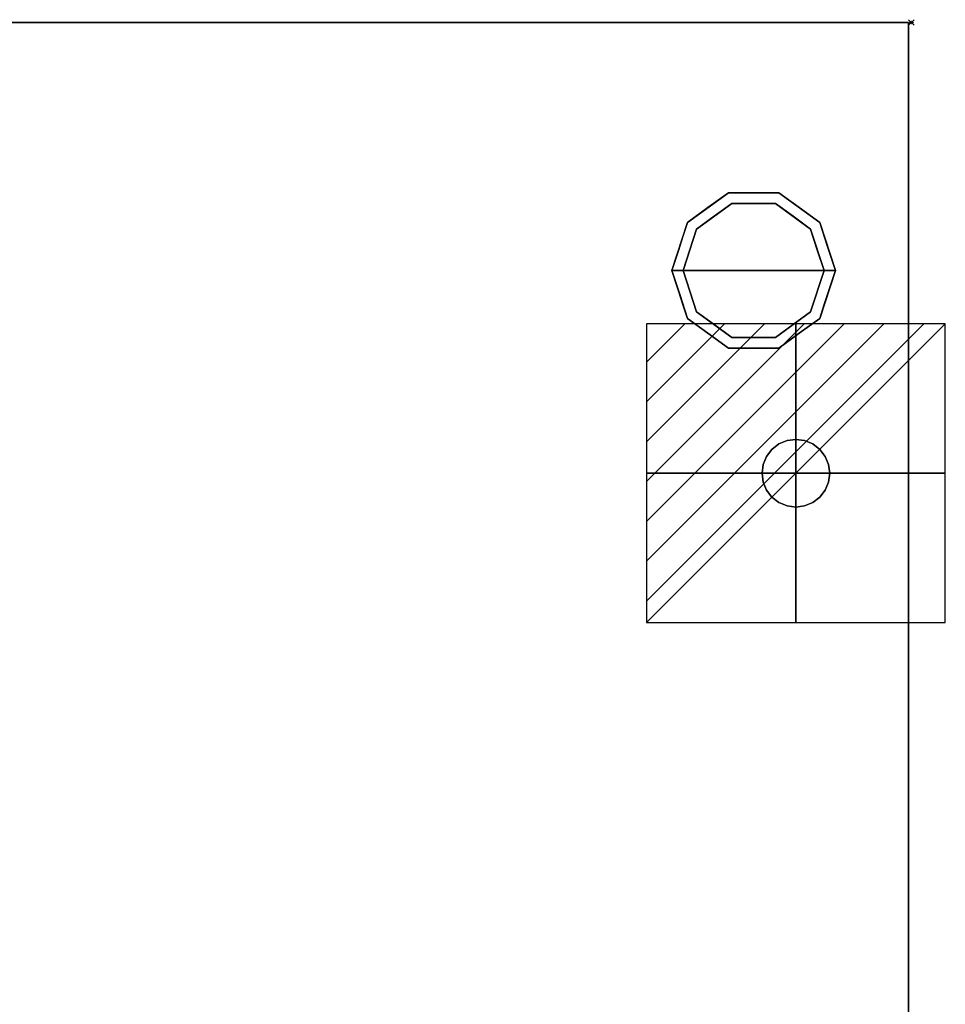
# Model space of a CAD drawing. Units: millimetres. Extents: x -1 to 1212, y -1125 to 1.
# Drawn here: x 883 to 1212, y -348 to 1 of the extents above; entities that cross this region are included whole.
import ezdxf

# ---------------------------------------------------------------- set-up
doc = ezdxf.new("R2010")
doc.units = ezdxf.units.MM
doc.header["$PDMODE"] = 35
for name, color, linetype in [('IQ_200_3D', 1, 'Continuous'), ('IQ_204_2D', 7, 'Continuous'), ('IQ_204_3D', 7, 'Continuous'), ('IQ_CON_ELECTRICITY_INT', 7, 'Continuous'), ('IQ_INS_3D', 3, 'Continuous')]:
    doc.layers.add(name, color=color, linetype=linetype)

# ---------------------------------------------------------------- blocks, each defined once
blk = doc.blocks.new('*X3')
at = {"color": 0}
for p, q in [((286.774344, 2204.447934), (296.618251, 2214.291842)), ((286.774344, 2205.862148), (295.204037, 2214.291842)), ((286.774344, 2207.276361), (293.789824, 2214.291842)), ((286.774344, 2208.690575), (292.37561, 2214.291842)), ((286.774344, 2210.104788), (290.961397, 2214.291842)), ((286.774344, 2211.519002), (289.547183, 2214.291842)), ((286.774344, 2212.933216), (288.13297, 2214.291842))]:
    blk.add_line(p, q, dxfattribs=at)
blk = doc.blocks.new('ELECTRICITY')
for p, q in [((2.121, 2.121), (-2.121, 2.121)), ((-2.121, 2.121), (-2.121, -2.121)), ((-2.121, -2.121), (2.121, 2.121)), ((2.121, -2.121), (2.121, 2.121)), ((-2.121, -2.121), (2.121, -2.121))]:
    blk.add_line(p, q)
at = {"extrusion": (-1, 0, 0)}
for p, q in [((0, -2.121, 2.121), (0, 2.121, 2.121)), ((0, 2.121, -2.121), (0, -2.121, -2.121)), ((0, 2.121, 2.121), (0, 2.121, -2.121)), ((0, 2.121, -2.121), (0, -2.121, 2.121)), ((0, -2.121, -2.121), (0, -2.121, 2.121))]:
    blk.add_line(p, q, dxfattribs=at)
at = {"extrusion": (0, -1, 0)}
for p, q in [((2.121, 0, 2.121), (-2.121, 0, 2.121)), ((-2.121, 0, -2.121), (2.121, 0, -2.121)), ((-2.121, 0, 2.121), (-2.121, 0, -2.121)), ((-2.121, 0, -2.121), (2.121, 0, 2.121)), ((2.121, 0, -2.121), (2.121, 0, 2.121))]:
    blk.add_line(p, q, dxfattribs=at)
at = {"xscale": 0.4000000000000909, "yscale": 0.4000000000000909, "zscale": 0.4000000000000909}
blk.add_blockref('*X3', (-116.831, -883.595), dxfattribs=at)
at = {"extrusion": (-1, 0, 0), "xscale": 0.3999999999999773, "yscale": 0.3999999999999773, "zscale": 0.3999999999999773}
blk.add_blockref('*X3', (-116.831, -883.595), dxfattribs=at)
at = {"extrusion": (0, -1, 0), "xscale": 0.4000000000000909, "yscale": 0.4000000000000909, "zscale": 0.4000000000000909}
blk.add_blockref('*X3', (-116.831, -883.595), dxfattribs=at)

msp = doc.modelspace()

# ---------------------------------------------------------------- linework, layer by layer
at = {"layer": 'IQ_200_3D'}
for points in [[(1, 0, 630), (1, -652.5, 630), (1199, -652.5, 630), (1199, 0, 630)], [(1199, -652.5, 200), (1, -652.5, 200), (1, 0, 200), (1199, 0, 200)], [(1199, 0, 630), (1199, 0, 200), (1, 0, 200), (1, 0, 630)], [(1199, -652.5, 630), (1, -652.5, 630), (1, 0, 630), (1199, 0, 630)], [(1199, 0, 630), (1, 0, 630), (1, 0, 650), (1199, 0, 650)], [(1199, 0, 650), (1, 0, 650), (1, -652.5, 650), (1199, -652.5, 650)], [(1199, -652.5, 630), (1199, -652.5, 200), (1199, 0, 200), (1199, 0, 630)], [(1199, 0, 650), (1199, -652.5, 650), (1199, -652.5, 630), (1199, 0, 630)]]:
    msp.add_3dface(points, dxfattribs=at)
at = {"layer": 'IQ_204_2D', "linetype": 'Continuous'}
for q in [(1, 0), (1199, -652.5)]:
    msp.add_line((1199, 0), q, dxfattribs=at)
at = {"layer": 'IQ_204_3D'}
for points, invisible_edges in [([(1123.77, -73.31, 75), (1120.54, -70.95, 75), (1135.04, -60.42, 75), (1136.27, -64.22, 75)], 5), ([(1127.79, -65.69, 200), (1135.04, -60.42, 200), (1135.04, -60.42, 75), (1127.79, -65.69, 75)], 10), ([(1135.04, -60.42, 200), (1144, -60.42, 200), (1144, -60.42, 75), (1135.04, -60.42, 75)], 10), ([(1151.73, -64.22, 75), (1136.27, -64.22, 75), (1135.04, -60.42, 75), (1152.96, -60.42, 75)], 10), ([(1152.96, -60.42, 75), (1144, -60.42, 75), (1144, -60.42, 200), (1152.96, -60.42, 200)], 10), ([(1164.23, -73.31, 75), (1151.73, -64.22, 75), (1152.96, -60.42, 75), (1167.46, -70.95, 75)], 10), ([(1160.21, -65.69, 75), (1152.96, -60.42, 75), (1152.96, -60.42, 200), (1160.21, -65.69, 200)], 10), ([(1123.77, -73.31), (1136.27, -64.22), (1144, -88), (1119, -88)], 2), ([(1120.54, -70.95, 200), (1127.79, -65.69, 200), (1127.79, -65.69, 75), (1120.54, -70.95, 75)], 10), ([(1136.27, -64.22), (1130.02, -68.76), (1130.02, -68.76, 75), (1136.27, -64.22, 75)], 10), ([(1144, -64.22), (1136.27, -64.22), (1136.27, -64.22, 75), (1144, -64.22, 75)], 10), ([(1136.27, -64.22), (1151.73, -64.22), (1144, -88)], 14), ([(1144, -64.22, 75), (1151.73, -64.22, 75), (1151.73, -64.22), (1144, -64.22)], 10), ([(1164.23, -73.31), (1169, -88), (1144, -88), (1151.73, -64.22)], 4), ([(1151.73, -64.22, 75), (1157.98, -68.76, 75), (1157.98, -68.76), (1151.73, -64.22)], 10), ([(1160.21, -65.69, 200), (1167.46, -70.95, 200), (1167.46, -70.95, 75), (1160.21, -65.69, 75)], 10), ([(1130.02, -68.76), (1123.77, -73.31), (1123.77, -73.31, 75), (1130.02, -68.76, 75)], 10), ([(1164.23, -73.31), (1157.98, -68.76), (1157.98, -68.76, 75), (1164.23, -73.31, 75)], 10), ([(1119, -88, 75), (1115, -88, 75), (1120.54, -70.95, 75), (1123.77, -73.31, 75)], 4), ([(1120.54, -70.95, 200), (1118.93, -75.92, 75), (1117.77, -79.48, 200)], 3), ([(1118.93, -75.92, 75), (1120.54, -70.95, 200), (1120.54, -70.95, 75)], 3), ([(1123.77, -73.31, 75), (1122.09, -78.5), (1121.39, -80.65, 75)], 3), ([(1122.09, -78.5), (1123.77, -73.31, 75), (1123.77, -73.31)], 3), ([(1169, -88, 75), (1164.23, -73.31, 75), (1167.46, -70.95, 75), (1173, -88, 75)], 2), ([(1166.61, -80.65, 75), (1166.61, -80.65), (1164.23, -73.31), (1164.23, -73.31, 75)], 5), ([(1167.46, -70.95, 200), (1170.23, -79.48, 200), (1170.23, -79.48, 75), (1167.46, -70.95, 75)], 10), ([(1118.93, -75.92, 75), (1117.31, -80.88, 75), (1117.77, -79.48, 200)], 14), ([(1117.31, -80.88, 75), (1115, -88, 200), (1117.77, -79.48, 200)], 13), ([(1121.39, -80.65, 75), (1122.09, -78.5), (1120.54, -83.25)], 13), ([(1173, -88, 200), (1173, -88, 75), (1170.23, -79.48, 75), (1170.23, -79.48, 200)], 4), ([(1117.31, -80.88, 75), (1115, -88, 75), (1115, -88, 200)], 12), ([(1121.39, -80.65, 75), (1120.54, -83.25), (1119, -88, 75)], 3), ([(1120.54, -83.25), (1119, -88), (1119, -88, 75)], 12), ([(1166.61, -80.65), (1166.61, -80.65, 75), (1169, -88, 75), (1169, -88)], 1), ([(1117.31, -95.12, 200), (1115, -88, 75), (1117.77, -96.52, 75)], 13), ([(1115, -88, 75), (1117.31, -95.12, 200), (1115, -88, 200)], 1), ([(1120.54, -105.05, 75), (1115, -88, 75), (1119, -88, 75), (1123.77, -102.69, 75)], 8), ([(1119, -88), (1121.39, -95.35), (1120.54, -92.75, 75)], 14), ([(1120.54, -92.75, 75), (1119, -88, 75), (1119, -88)], 12), ([(1123.77, -102.69), (1119, -88), (1144, -88), (1136.27, -111.78)], 4), ([(1136.27, -111.78), (1144, -88), (1151.73, -111.78)], 3), ([(1164.23, -102.69), (1151.73, -111.78), (1144, -88), (1169, -88)], 2), ([(1167.46, -105.05, 75), (1164.23, -102.69, 75), (1169, -88, 75), (1173, -88, 75)], 1), ([(1166.61, -95.35, 75), (1167.46, -92.75), (1169, -88, 75)], 3), ([(1167.46, -92.75), (1169, -88), (1169, -88, 75)], 12), ([(1170.69, -95.12, 75), (1173, -88, 200), (1170.23, -96.52, 200)], 13), ([(1170.69, -95.12, 75), (1173, -88, 75), (1173, -88, 200)], 12), ([(1121.39, -95.35), (1122.09, -97.5, 75), (1120.54, -92.75, 75)], 13), ([(1166.61, -95.35, 75), (1165.91, -97.5), (1167.46, -92.75)], 13), ([(1118.93, -100.08, 200), (1117.31, -95.12, 200), (1117.77, -96.52, 75)], 14), ([(1120.54, -105.05, 75), (1118.93, -100.08, 200), (1117.77, -96.52, 75)], 3), ([(1123.77, -102.69), (1122.09, -97.5, 75), (1121.39, -95.35)], 3), ([(1123.77, -102.69), (1123.77, -102.69, 75), (1122.09, -97.5, 75)], 13), ([(1164.23, -102.69, 75), (1165.91, -97.5), (1166.61, -95.35, 75)], 3), ([(1165.91, -97.5), (1164.23, -102.69, 75), (1164.23, -102.69)], 3), ([(1167.46, -105.05, 200), (1169.07, -100.08, 75), (1170.23, -96.52, 200)], 3), ([(1169.07, -100.08, 75), (1170.69, -95.12, 75), (1170.23, -96.52, 200)], 14), ([(1118.93, -100.08, 200), (1120.54, -105.05, 75), (1120.54, -105.05, 200)], 3), ([(1169.07, -100.08, 75), (1167.46, -105.05, 200), (1167.46, -105.05, 75)], 3), ([(1135.04, -115.58, 75), (1120.54, -105.05, 75), (1123.77, -102.69, 75), (1136.27, -111.78, 75)], 10), ([(1130.02, -107.24, 75), (1123.77, -102.69, 75), (1123.77, -102.69), (1130.02, -107.24)], 10), ([(1152.96, -115.58, 75), (1151.73, -111.78, 75), (1164.23, -102.69, 75), (1167.46, -105.05, 75)], 5), ([(1157.98, -107.24), (1164.23, -102.69), (1164.23, -102.69, 75), (1157.98, -107.24, 75)], 10), ([(1127.79, -110.31, 200), (1120.54, -105.05, 200), (1120.54, -105.05, 75), (1127.79, -110.31, 75)], 10), ([(1136.27, -111.78, 75), (1130.02, -107.24, 75), (1130.02, -107.24), (1136.27, -111.78)], 10), ([(1157.98, -107.24, 75), (1151.73, -111.78, 75), (1151.73, -111.78), (1157.98, -107.24)], 10), ([(1160.21, -110.31, 75), (1167.46, -105.05, 75), (1167.46, -105.05, 200), (1160.21, -110.31, 200)], 10), ([(1135.04, -115.58, 200), (1127.79, -110.31, 200), (1127.79, -110.31, 75), (1135.04, -115.58, 75)], 10), ([(1135.04, -115.58, 75), (1136.27, -111.78, 75), (1151.73, -111.78, 75), (1152.96, -115.58, 75)], 5), ([(1144, -111.78, 75), (1136.27, -111.78, 75), (1136.27, -111.78), (1144, -111.78)], 10), ([(1144, -111.78), (1151.73, -111.78), (1151.73, -111.78, 75), (1144, -111.78, 75)], 10), ([(1160.21, -110.31, 200), (1152.96, -115.58, 200), (1152.96, -115.58, 75), (1160.21, -110.31, 75)], 10), ([(1144, -115.58, 200), (1135.04, -115.58, 200), (1135.04, -115.58, 75), (1144, -115.58, 75)], 10), ([(1144, -115.58, 75), (1152.96, -115.58, 75), (1152.96, -115.58, 200), (1144, -115.58, 200)], 10), ([(1170.59, -156.89, 190), (1147.41, -163.11, 190), (1148.61, -154, 190), (1162.11, -148.41, 190)], 15), ([(1153, -149.61, 190), (1162.11, -148.41, 190), (1148.61, -154, 190), (1150.51, -151.51, 190)], 3), ([(1153, -149.61, 190), (1150.51, -151.51, 190), (1150.51, -151.51, 200), (1153, -149.61, 200)], 10), ([(1153, -149.61, 190), (1155.89, -148.41, 190), (1159, -148, 190), (1162.11, -148.41, 190)], 8), ([(1155.89, -148.41, 190), (1153, -149.61, 190), (1153, -149.61, 200), (1155.89, -148.41, 200)], 10), ([(1159, -148, 190), (1155.89, -148.41, 190), (1155.89, -148.41, 200), (1159, -148, 200)], 10), ([(1159, -148, 200), (1162.11, -148.41, 200), (1162.11, -148.41, 190), (1159, -148, 190)], 10), ([(1162.11, -148.41, 190), (1167.49, -151.51, 190), (1169.39, -154, 190), (1170.59, -156.89, 190)], 9), ([(1167.49, -151.51, 190), (1162.11, -148.41, 190), (1165, -149.61, 190)], 1), ([(1165, -149.61, 190), (1162.11, -148.41, 190), (1162.11, -148.41, 200), (1165, -149.61, 200)], 10), ([(1167.49, -151.51, 190), (1165, -149.61, 190), (1165, -149.61, 200), (1167.49, -151.51, 200)], 10), ([(1150.51, -151.51, 190), (1148.61, -154, 190), (1148.61, -154, 200), (1150.51, -151.51, 200)], 10), ([(1169.39, -154, 190), (1167.49, -151.51, 190), (1167.49, -151.51, 200), (1169.39, -154, 200)], 10), ([(1147, -160, 190), (1147.41, -156.89, 190), (1148.61, -154, 190), (1147.41, -163.11, 190)], 4), ([(1147, -160, 200), (1147.41, -156.89, 200), (1147.41, -156.89, 190), (1147, -160, 190)], 2), ([(1148.61, -154, 190), (1147.41, -156.89, 190), (1147.41, -156.89, 200), (1148.61, -154, 200)], 10), ([(1167.49, -168.49, 190), (1153, -170.39, 190), (1147.41, -163.11, 190), (1170.59, -156.89, 190)], 15), ([(1167.49, -168.49, 190), (1170.59, -156.89, 190), (1171, -160, 190)], 13), ([(1170.59, -156.89, 190), (1169.39, -154, 190), (1169.39, -154, 200), (1170.59, -156.89, 200)], 10), ([(1171, -160, 190), (1170.59, -156.89, 190), (1170.59, -156.89, 200), (1171, -160, 200)], 2), ([(1147, -160, 190), (1147.41, -163.11, 190), (1147.41, -163.11, 200), (1147, -160, 200)], 2), ([(1170.59, -163.11, 190), (1169.39, -166, 190), (1167.49, -168.49, 190), (1171, -160, 190)], 4), ([(1171, -160, 200), (1170.59, -163.11, 200), (1170.59, -163.11, 190), (1171, -160, 190)], 2), ([(1148.61, -166, 190), (1147.41, -163.11, 190), (1153, -170.39, 190), (1150.51, -168.49, 190)], 2), ([(1147.41, -163.11, 190), (1148.61, -166, 190), (1148.61, -166, 200), (1147.41, -163.11, 200)], 10), ([(1169.39, -166, 190), (1170.59, -163.11, 190), (1170.59, -163.11, 200), (1169.39, -166, 200)], 10), ([(1148.61, -166, 190), (1150.51, -168.49, 190), (1150.51, -168.49, 200), (1148.61, -166, 200)], 10), ([(1167.49, -168.49, 190), (1169.39, -166, 190), (1169.39, -166, 200), (1167.49, -168.49, 200)], 10), ([(1150.51, -168.49, 190), (1153, -170.39, 190), (1153, -170.39, 200), (1150.51, -168.49, 200)], 10), ([(1159, -172, 190), (1155.89, -171.59, 190), (1153, -170.39, 190), (1167.49, -168.49, 190)], 12), ([(1153, -170.39, 190), (1155.89, -171.59, 190), (1155.89, -171.59, 200), (1153, -170.39, 200)], 10), ([(1167.49, -168.49, 190), (1165, -170.39, 190), (1162.11, -171.59, 190), (1159, -172, 190)], 8), ([(1162.11, -171.59, 190), (1165, -170.39, 190), (1165, -170.39, 200), (1162.11, -171.59, 200)], 10), ([(1165, -170.39, 190), (1167.49, -168.49, 190), (1167.49, -168.49, 200), (1165, -170.39, 200)], 10), ([(1159, -172, 200), (1155.89, -171.59, 200), (1155.89, -171.59, 190), (1159, -172, 190)], 10), ([(1159, -172, 190), (1162.11, -171.59, 190), (1162.11, -171.59, 200), (1159, -172, 200)], 10)]:
    msp.add_3dface(points, dxfattribs=dict(at, invisible_edges=invisible_edges))
at = {"layer": 'IQ_INS_3D'}
msp.add_point((1200, 0), dxfattribs=at)

# ---------------------------------------------------------------- block references
at = {"layer": 'IQ_CON_ELECTRICITY_INT', "xscale": 25, "yscale": 25, "zscale": 25}
msp.add_blockref('ELECTRICITY', (1159, -160), dxfattribs=at)

doc.saveas('drawing.dxf')
